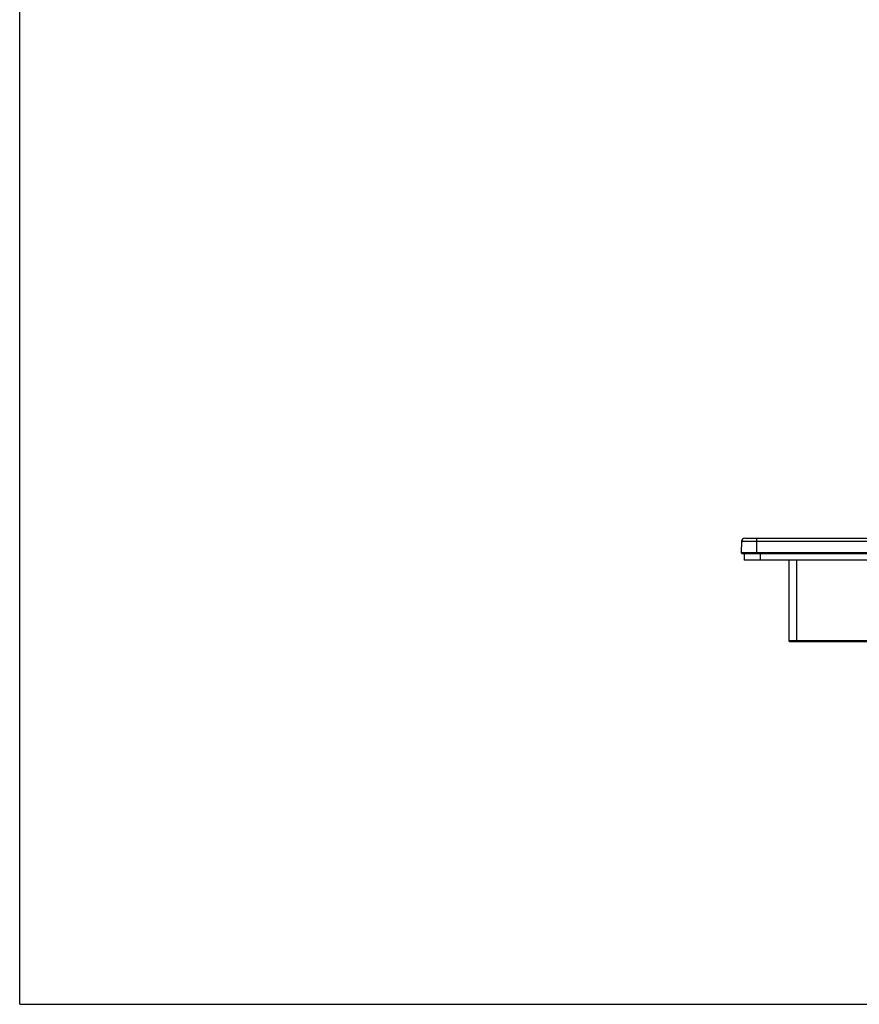
# Model space of a CAD drawing. Extents: x 0 to 46.8, y 0 to 33.1.
# Drawn here: x 0 to 8.4, y 0 to 9.9 of the extents above; entities that cross this region are included whole.
import ezdxf

# ---------------------------------------------------------------- set-up
doc = ezdxf.new("R2010")
doc.units = 0
doc.header["$LTSCALE"] = 2.574606
doc.header["$MEASUREMENT"] = 0
for name, color, linetype in [('17-TIER3-I7_DXF_FORMAT', 7, 'CONTINUOUS'), ('47_6F943_0XXDXF_CONTINUOUS_LINE', 7, 'CONTINUOUS'), ('HD770-BEZEL_DXF_CONTINUOUS_LINE', 7, 'CONTINUOUS')]:
    doc.layers.add(name, color=color, linetype=linetype)

msp = doc.modelspace()

# ---------------------------------------------------------------- linework, layer by layer
at = {"layer": '17-TIER3-I7_DXF_FORMAT', "color": 7, "linetype": 'CONTINUOUS'}
for q in [(0, 33.1102), (46.811, 0)]:
    msp.add_line((0, 0), q, dxfattribs=at)
at = {"layer": '47_6F943_0XXDXF_CONTINUOUS_LINE', "color": 7, "linetype": 'CONTINUOUS'}
for p in [(7.2712, 4.5204), (21.4444, 4.4575)]:
    msp.add_line(p, (7.2712, 4.4575), dxfattribs=at)
at = {"layer": '47_6F943_0XXDXF_CONTINUOUS_LINE', "color": 9, "linetype": 'CONTINUOUS'}
msp.add_line((7.4287, 4.5204), (7.4287, 4.4575), dxfattribs=at)
at = {"layer": 'HD770-BEZEL_DXF_CONTINUOUS_LINE', "color": 7, "linetype": 'CONTINUOUS'}
for p, q in [((7.2441, 4.6475), (7.24, 4.5299)), ((7.2756, 4.6779), (21.44, 4.6779)), ((7.2495, 4.5204), (7.24, 4.5299)), ((7.27, 4.5299), (7.24, 4.5299)), ((21.4661, 4.5204), (7.2495, 4.5204)), ((7.3048, 4.5299), (7.27, 4.5299)), ((7.3972, 4.5299), (7.3048, 4.5299)), ((21.3184, 4.5299), (7.3972, 4.5299)), ((7.72, 3.648), (7.72, 4.4575)), ((7.7294, 3.6386), (7.72, 3.648)), ((20.9168, 3.648), (7.72, 3.648)), ((20.9861, 3.6386), (7.7294, 3.6386))]:
    msp.add_line(p, q, dxfattribs=at)
at = {"layer": 'HD770-BEZEL_DXF_CONTINUOUS_LINE', "color": 9, "linetype": 'CONTINUOUS'}
for p, q in [((7.2441, 4.6475), (21.4715, 4.6475)), ((7.3972, 4.5204), (7.3972, 4.6779)), ((7.7987, 3.6386), (7.7987, 4.4575))]:
    msp.add_line(p, q, dxfattribs=at)
at = {"layer": 'HD770-BEZEL_DXF_CONTINUOUS_LINE', "color": 7, "linetype": 'CONTINUOUS'}
msp.add_arc((7.2756, 4.6464), 0.0315, 90, 178, dxfattribs=at)

doc.saveas('drawing.dxf')
